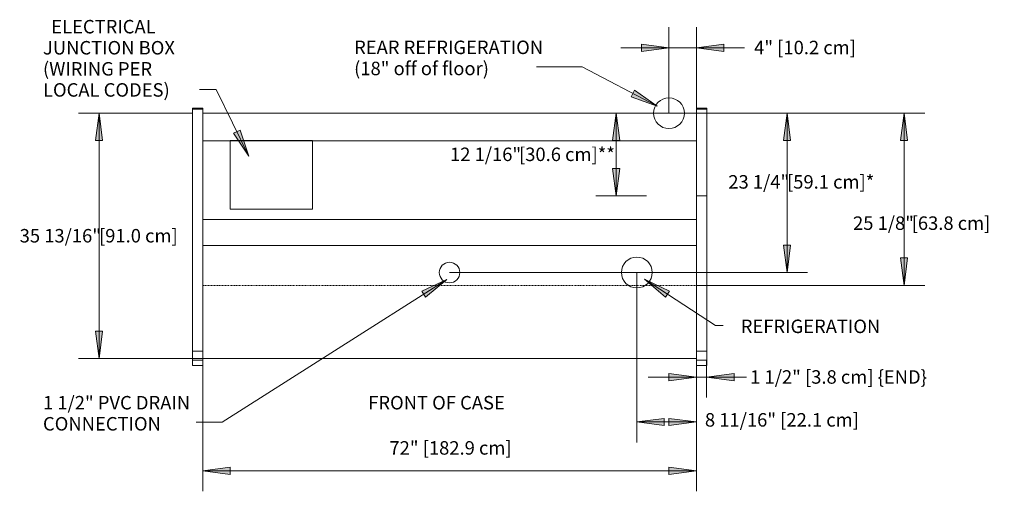
# Model space of a CAD drawing. Units: inches. Extents: x -25198 to -24724, y -7952 to -7306.
# Drawn here: x -25198 to -25054, y -7682 to -7613 of the extents above; entities that cross this region are included whole.
import ezdxf

# ---------------------------------------------------------------- set-up
doc = ezdxf.new("R2010")
doc.units = ezdxf.units.IN
doc.header["$MEASUREMENT"] = 0
doc.linetypes.add("ON2.5UM-display-case-CAD-drawing-6'-Top-View$0$Dash", pattern=[0.25, 0.125, -0.125])
doc.linetypes.add("ON2.5UM-display-case-CAD-drawing-6'-Top-View$0$Hidden 1_8_", pattern=[0.1875, 0.125, -0.0625])
for name, color, linetype, lineweight in [("ON2.5UM-display-case-CAD-drawing-6'-Top-View$0$A-ANNO-DIMS", 211, 'Continuous', 9), ("ON2.5UM-display-case-CAD-drawing-6'-Top-View$0$A-ANNO-DIMS-32", 211, 'Continuous', 9), ("ON2.5UM-display-case-CAD-drawing-6'-Top-View$0$A-DETL-HDLN", 90, "ON2.5UM-display-case-CAD-drawing-6'-Top-View$0$Hidden 1_8_", 9), ("ON2.5UM-display-case-CAD-drawing-6'-Top-View$0$A-DETL-THIN", 151, 'Continuous', 9), ("ON2.5UM-display-case-CAD-drawing-6'-Top-View$0$G-ANNO-TEXT", 231, 'Continuous', 9), ("ON2.5UM-display-case-CAD-drawing-6'-Top-View$0$M-EQPM", 50, 'Continuous', 9)]:
    doc.layers.add(name, color=color, linetype=linetype, lineweight=lineweight)
doc.styles.add("ON2.5UM-display-case-CAD-drawing-6'-Top-View$0$Arial", font='arial.ttf', dxfattribs={"height": 1.967066})
doc.dimstyles.new("ON2.5UM-display-case-CAD-drawing-6'-Top-View$0$horizontal", dxfattribs={"dimscale": 12, "dimtxt": 2, "dimasz": 0.333333, "dimexe": 0.25, "dimexo": 0, "dimgap": 0, "dimtad": 1, "dimdec": 4, "dimrnd": 0.0625, "dimzin": 0, "dimdsep": 46, "dimlunit": 5, "dimtxsty": "ON2.5UM-display-case-CAD-drawing-6'-Top-View$0$Arial", "dimsah": 1, "dimcen": 0.09, "dimazin": 0, "dimtfac": 1, "dimtdec": 4, "dimtix": 1, "dimtmove": 2, "dimatfit": 3, "dimfxl": 1, "dimtvp": 1, "dimtfill": 1, "dimfrac": 2, "dimtolj": 1, "dimtzin": 0, "dimarcsym": 2})
doc.dimstyles.new("ON2.5UM-display-case-CAD-drawing-6'-Top-View$0$HPx_Dimension-_end", dxfattribs={"dimscale": 12, "dimtxt": 2, "dimasz": 0.333333, "dimexe": 0.25, "dimexo": 0, "dimgap": 0, "dimtad": 1, "dimdec": 3, "dimrnd": 0.125, "dimzin": 0, "dimdsep": 46, "dimlunit": 5, "dimtxsty": "ON2.5UM-display-case-CAD-drawing-6'-Top-View$0$Arial", "dimsah": 1, "dimcen": 0.09, "dimazin": 0, "dimtfac": 1, "dimtdec": 4, "dimtix": 1, "dimtmove": 2, "dimatfit": 3, "dimfxl": 1, "dimtvp": 1, "dimtfill": 1, "dimfrac": 2, "dimtolj": 1, "dimtzin": 0, "dimarcsym": 2})
doc.dimstyles.new("ON2.5UM-display-case-CAD-drawing-6'-Top-View$0$HPx_Dimension_Style_STUB_UP_AREA__2VERTICAL", dxfattribs={"dimscale": 12, "dimtxt": 2, "dimasz": 0.333333, "dimexe": 0.25, "dimexo": 0, "dimgap": 0, "dimtad": 3, "dimtih": 1, "dimtoh": 1, "dimdec": 3, "dimrnd": 0.125, "dimzin": 0, "dimdsep": 46, "dimlunit": 5, "dimtxsty": "ON2.5UM-display-case-CAD-drawing-6'-Top-View$0$Arial", "dimsah": 1, "dimcen": 0.09, "dimazin": 0, "dimtfac": 1, "dimtdec": 4, "dimtix": 1, "dimtmove": 2, "dimatfit": 3, "dimfxl": 1, "dimtvp": 1, "dimtfill": 1, "dimfrac": 2, "dimtolj": 1, "dimtzin": 0, "dimarcsym": 2})
doc.dimstyles.new("ON2.5UM-display-case-CAD-drawing-6'-Top-View$0$HPx_Dimension_Style_STUB_UP_LINE____2VERTICAL", dxfattribs={"dimscale": 12, "dimtxt": 2, "dimasz": 0.333333, "dimexe": 0.25, "dimexo": 0, "dimgap": 0, "dimtad": 3, "dimtih": 1, "dimtoh": 1, "dimdec": 5, "dimrnd": 0.03125, "dimzin": 0, "dimdsep": 46, "dimlunit": 5, "dimtxsty": "ON2.5UM-display-case-CAD-drawing-6'-Top-View$0$Arial", "dimsah": 1, "dimcen": 0.09, "dimazin": 0, "dimtfac": 1, "dimtdec": 4, "dimtix": 1, "dimtmove": 2, "dimatfit": 3, "dimfxl": 1, "dimtvp": 1, "dimtfill": 1, "dimfrac": 2, "dimtolj": 1, "dimtzin": 0, "dimarcsym": 2})
doc.dimstyles.new("ON2.5UM-display-case-CAD-drawing-6'-Top-View$0$VERTICAL_4", dxfattribs={"dimscale": 12, "dimtxt": 2, "dimasz": 0.333333, "dimexe": 0.25, "dimexo": 0, "dimgap": 0, "dimtad": 3, "dimtih": 1, "dimtoh": 1, "dimdec": 4, "dimrnd": 0.0625, "dimzin": 0, "dimdsep": 46, "dimlunit": 5, "dimtxsty": "ON2.5UM-display-case-CAD-drawing-6'-Top-View$0$Arial", "dimsah": 1, "dimcen": 0.09, "dimazin": 0, "dimtfac": 1, "dimtdec": 4, "dimtix": 1, "dimtmove": 2, "dimatfit": 3, "dimfxl": 1, "dimtvp": 1, "dimtfill": 1, "dimfrac": 2, "dimtolj": 1, "dimtzin": 0, "dimarcsym": 2})
doc.dimstyles.new("ON2.5UM-display-case-CAD-drawing-6'-Top-View$0$VERTICAL_4_1", dxfattribs={"dimscale": 12, "dimtxt": 2, "dimasz": 0.333333, "dimexe": 0.25, "dimexo": 0, "dimgap": 0, "dimtad": 3, "dimtih": 1, "dimtoh": 1, "dimdec": 4, "dimrnd": 0.0625, "dimzin": 0, "dimdsep": 46, "dimlunit": 5, "dimtxsty": "ON2.5UM-display-case-CAD-drawing-6'-Top-View$0$Arial", "dimsah": 1, "dimcen": 0.09, "dimazin": 0, "dimtfac": 1, "dimtdec": 4, "dimtix": 1, "dimtmove": 0, "dimatfit": 3, "dimfxl": 1, "dimtvp": 1, "dimtfill": 1, "dimfrac": 2, "dimtolj": 1, "dimtzin": 0, "dimarcsym": 2})

# ---------------------------------------------------------------- blocks, each defined once
blk = doc.blocks.new("ON2.5UM-display-case-CAD-drawing-6'-Top-View$0$ON2_5UM-NRG_5BF - ON2_5UM-6_-5_BF-4890144-ON2_5UM-NRG-6FT-Top View")
at = {"layer": "ON2.5UM-display-case-CAD-drawing-6'-Top-View$0$M-EQPM"}
for p, q in [((-1.5, -13.01), (-1.5, -49.78)), ((0, -13.01), (-1.5, -13.01)), ((0, -13.13), (-1.5, -13.13)), ((-1.5, -14.13), (-1.5, -13.13)), ((-1.5, -25.78), (-1.5, -14.13)), ((0, -13.74), (0, -13.01)), ((0, -13.13), (0, -14.13)), ((0, -49.55), (0, -13.74)), ((0, -13.74), (72, -13.74)), ((0, -14.13), (0, -25.78)), ((72, -13.74), (72, -13.01)), ((73.5, -13.01), (72, -13.01)), ((73.5, -13.13), (72, -13.13)), ((72, -14.13), (72, -13.13)), ((72, -13.74), (72, -49.55)), ((72, -25.78), (72, -14.13)), ((73.5, -49.78), (73.5, -13.01)), ((73.5, -13.13), (73.5, -14.13)), ((73.5, -14.13), (73.5, -25.78)), ((72, -17.75), (0, -17.75)), ((-1.5, -31.76), (-1.5, -25.78)), ((0, -25.78), (0, -31.76)), ((72, -31.76), (72, -25.78)), ((73.5, -25.78), (73.5, -31.76)), ((72, -29.23), (0, -29.23)), ((-1.5, -48.46), (-1.5, -31.76)), ((0, -31.76), (0, -48.46)), ((72, -48.46), (72, -31.76)), ((73.5, -31.76), (73.5, -48.46)), ((72, -33.06), (0, -33.06)), ((-1.5, -50.56), (-1.5, -48.46)), ((-1.5, -48.46), (0, -48.46)), ((0, -48.46), (0, -50.56)), ((72, -50.56), (72, -48.46)), ((73.5, -48.46), (72, -48.46)), ((73.5, -48.46), (73.5, -50.56)), ((-1.5, -49.78), (0, -49.78)), ((0, -49.78), (0, -49.55)), ((72, -49.55), (0, -49.55)), ((72, -49.78), (72, -49.55)), ((72, -49.78), (73.5, -49.78)), ((-1.5, -50.56), (0, -50.56)), ((72, -50.56), (73.5, -50.56))]:
    blk.add_line(p, q, dxfattribs=at)
blk = doc.blocks.new("ON2.5UM-display-case-CAD-drawing-6'-Top-View$0$DIMBLOCK1-ON2_5UM-NRG-6FT-Top View")
at = {"layer": "ON2.5UM-display-case-CAD-drawing-6'-Top-View$0$A-ANNO-DIMS-32", "transparency": 16777216}
for points in [[(-25110.86, -7627.08), (-25111.39, -7631.08), (-25110.34, -7631.08)], [(-25110.86, -7639.15), (-25110.34, -7635.15), (-25111.39, -7635.15)]]:
    blk.add_hatch(color=256, dxfattribs=at).paths.add_polyline_path(points, flags=0)
for p, q in [((-25113.69, -7627.08), (-25107.86, -7627.08)), ((-25110.86, -7627.08), (-25113.69, -7627.08)), ((-25110.86, -7627.08), (-25111.39, -7631.08)), ((-25110.86, -7639.15), (-25110.86, -7627.08)), ((-25110.34, -7631.08), (-25110.86, -7627.08)), ((-25111.39, -7631.08), (-25110.34, -7631.08)), ((-25110.34, -7635.15), (-25111.39, -7635.15)), ((-25111.39, -7635.15), (-25110.86, -7639.15)), ((-25110.86, -7639.15), (-25110.34, -7635.15)), ((-25106.48, -7639.15), (-25113.86, -7639.15)), ((-25110.86, -7639.15), (-25106.48, -7639.15))]:
    blk.add_line(p, q, dxfattribs=at)
at = {"layer": "ON2.5UM-display-case-CAD-drawing-6'-Top-View$0$A-ANNO-DIMS-32", "color": 0, "transparency": 16777216, "insert": (-25125.05, -7632.1), "char_height": 1.9671, "width": 16.0985, "attachment_point": 1, "line_spacing_factor": 0.938532, "style": "ON2.5UM-display-case-CAD-drawing-6'-Top-View$0$Arial", "bg_fill": 3, "box_fill_scale": 1.25, "bg_fill_color": 0, "bg_fill_transparency": 0}
blk.add_mtext('[30.6 cm]**', dxfattribs=at)
at = {"layer": "ON2.5UM-display-case-CAD-drawing-6'-Top-View$0$A-ANNO-DIMS-32", "color": 0, "transparency": 16777216, "insert": (-25135.11, -7632.1), "char_height": 1.967, "width": 12.0738, "attachment_point": 1, "line_spacing_factor": 0.938532, "style": "ON2.5UM-display-case-CAD-drawing-6'-Top-View$0$Arial", "bg_fill": 3, "box_fill_scale": 1.25, "bg_fill_color": 0, "bg_fill_transparency": 0}
blk.add_mtext('12 1/16"', dxfattribs=at)
blk = doc.blocks.new("ON2.5UM-display-case-CAD-drawing-6'-Top-View$0$DIMBLOCK2-ON2_5UM-NRG-6FT-Top View")
at = {"layer": "ON2.5UM-display-case-CAD-drawing-6'-Top-View$0$A-ANNO-DIMS-32", "transparency": 16777216}
for points in [[(-25085.96, -7627.08), (-25086.49, -7631.08), (-25085.44, -7631.08)], [(-25085.96, -7650.33), (-25085.44, -7646.33), (-25086.49, -7646.33)]]:
    blk.add_hatch(color=256, dxfattribs=at).paths.add_polyline_path(points, flags=0)
for p, q in [((-25108.31, -7627.08), (-25082.96, -7627.08)), ((-25085.96, -7627.08), (-25108.31, -7627.08)), ((-25085.96, -7627.08), (-25086.49, -7631.08)), ((-25085.96, -7650.33), (-25085.96, -7627.08)), ((-25085.44, -7631.08), (-25085.96, -7627.08)), ((-25086.49, -7631.08), (-25085.44, -7631.08)), ((-25085.44, -7646.33), (-25086.49, -7646.33)), ((-25086.49, -7646.33), (-25085.96, -7650.33)), ((-25085.96, -7650.33), (-25085.44, -7646.33)), ((-25135.18, -7650.33), (-25082.96, -7650.33)), ((-25085.96, -7650.33), (-25135.18, -7650.33))]:
    blk.add_line(p, q, dxfattribs=at)
at = {"layer": "ON2.5UM-display-case-CAD-drawing-6'-Top-View$0$A-ANNO-DIMS-32", "color": 0, "transparency": 16777216, "insert": (-25085.96, -7636.12), "char_height": 1.967, "width": 14.8062, "attachment_point": 1, "line_spacing_factor": 0.938532, "style": "ON2.5UM-display-case-CAD-drawing-6'-Top-View$0$Arial", "bg_fill": 3, "box_fill_scale": 1.25, "bg_fill_color": 0, "bg_fill_transparency": 0}
blk.add_mtext('[59.1 cm]*', dxfattribs=at)
at = {"layer": "ON2.5UM-display-case-CAD-drawing-6'-Top-View$0$A-ANNO-DIMS-32", "color": 0, "transparency": 16777216, "insert": (-25094.52, -7636.12), "char_height": 1.967, "width": 10.2646, "attachment_point": 1, "line_spacing_factor": 0.938532, "style": "ON2.5UM-display-case-CAD-drawing-6'-Top-View$0$Arial", "bg_fill": 3, "box_fill_scale": 1.25, "bg_fill_color": 0, "bg_fill_transparency": 0}
blk.add_mtext('23 1/4"', dxfattribs=at)
blk = doc.blocks.new("ON2.5UM-display-case-CAD-drawing-6'-Top-View$0$DIMBLOCK3-ON2_5UM-NRG-6FT-Top View")
at = {"layer": "ON2.5UM-display-case-CAD-drawing-6'-Top-View$0$A-ANNO-DIMS-32", "transparency": 16777216}
for points in [[(-25068.88, -7627.08), (-25069.41, -7631.08), (-25068.36, -7631.08)], [(-25068.88, -7652.21), (-25068.36, -7648.21), (-25069.41, -7648.21)]]:
    blk.add_hatch(color=256, dxfattribs=at).paths.add_polyline_path(points, flags=0)
for p, q in [((-25121.89, -7627.08), (-25065.88, -7627.08)), ((-25068.88, -7627.08), (-25121.89, -7627.08)), ((-25068.88, -7627.08), (-25069.41, -7631.08)), ((-25068.88, -7652.21), (-25068.88, -7627.08)), ((-25068.36, -7631.08), (-25068.88, -7627.08)), ((-25069.41, -7631.08), (-25068.36, -7631.08)), ((-25068.36, -7648.21), (-25069.41, -7648.21)), ((-25069.41, -7648.21), (-25068.88, -7652.21)), ((-25068.88, -7652.21), (-25068.36, -7648.21)), ((-25099.18, -7652.21), (-25065.88, -7652.21)), ((-25068.88, -7652.21), (-25099.18, -7652.21))]:
    blk.add_line(p, q, dxfattribs=at)
at = {"layer": "ON2.5UM-display-case-CAD-drawing-6'-Top-View$0$A-ANNO-DIMS-32", "color": 0, "transparency": 16777216, "insert": (-25067.78, -7642.14), "char_height": 1.967, "width": 13.5138, "attachment_point": 1, "line_spacing_factor": 0.938532, "style": "ON2.5UM-display-case-CAD-drawing-6'-Top-View$0$Arial", "bg_fill": 3, "box_fill_scale": 1.25, "bg_fill_color": 0, "bg_fill_transparency": 0}
blk.add_mtext('[63.8 cm]', dxfattribs=at)
at = {"layer": "ON2.5UM-display-case-CAD-drawing-6'-Top-View$0$A-ANNO-DIMS-32", "color": 0, "transparency": 16777216, "insert": (-25076.33, -7642.14), "char_height": 1.967, "width": 10.2646, "attachment_point": 1, "line_spacing_factor": 0.938532, "style": "ON2.5UM-display-case-CAD-drawing-6'-Top-View$0$Arial", "bg_fill": 3, "box_fill_scale": 1.25, "bg_fill_color": 0, "bg_fill_transparency": 0}
blk.add_mtext('25 1/8"', dxfattribs=at)
blk = doc.blocks.new("ON2.5UM-display-case-CAD-drawing-6'-Top-View$0$DIMBLOCK4-ON2_5UM-NRG-6FT-Top View")
at = {"layer": "ON2.5UM-display-case-CAD-drawing-6'-Top-View$0$A-ANNO-DIMS-32", "transparency": 16777216}
for points in [[(-25103.18, -7617.53), (-25107.18, -7617.01), (-25107.18, -7618.06)], [(-25099.18, -7617.53), (-25095.18, -7618.06), (-25095.18, -7617.01)]]:
    blk.add_hatch(color=256, dxfattribs=at).paths.add_polyline_path(points, flags=0)
for p, q in [((-25103.18, -7627.08), (-25103.18, -7614.53)), ((-25099.18, -7627.08), (-25099.18, -7614.53)), ((-25103.18, -7617.53), (-25107.18, -7617.01)), ((-25107.18, -7617.01), (-25107.18, -7618.06)), ((-25095.18, -7617.01), (-25099.18, -7617.53)), ((-25095.18, -7618.06), (-25095.18, -7617.01)), ((-25110.21, -7617.53), (-25092.14, -7617.53)), ((-25107.18, -7618.06), (-25103.18, -7617.53)), ((-25103.18, -7617.53), (-25103.18, -7627.08)), ((-25099.18, -7617.53), (-25095.18, -7618.06)), ((-25099.18, -7617.53), (-25099.18, -7627.08))]:
    blk.add_line(p, q, dxfattribs=at)
at = {"layer": "ON2.5UM-display-case-CAD-drawing-6'-Top-View$0$A-ANNO-DIMS-32", "color": 0, "transparency": 16777216, "insert": (-25090.75, -7616.51), "char_height": 1.9671, "width": 17.4277, "attachment_point": 1, "line_spacing_factor": 0.938532, "style": "ON2.5UM-display-case-CAD-drawing-6'-Top-View$0$Arial", "bg_fill": 3, "box_fill_scale": 1.25, "bg_fill_color": 0, "bg_fill_transparency": 0}
blk.add_mtext('4" [10.2 cm]', dxfattribs=at)
blk = doc.blocks.new("ON2.5UM-display-case-CAD-drawing-6'-Top-View$0$DIMBLOCK5-ON2_5UM-NRG-6FT-Top View")
at = {"layer": "ON2.5UM-display-case-CAD-drawing-6'-Top-View$0$A-ANNO-DIMS-32", "transparency": 16777216}
for points in [[(-25107.86, -7672.14), (-25103.86, -7672.67), (-25103.86, -7671.61)], [(-25099.18, -7672.14), (-25103.18, -7671.61), (-25103.18, -7672.67)]]:
    blk.add_hatch(color=256, dxfattribs=at).paths.add_polyline_path(points, flags=0)
for p, q in [((-25107.86, -7650.33), (-25107.86, -7675.14)), ((-25107.86, -7672.14), (-25107.86, -7650.33)), ((-25099.18, -7662.9), (-25099.18, -7675.14)), ((-25099.18, -7672.14), (-25099.18, -7662.9)), ((-25103.86, -7671.61), (-25107.86, -7672.14)), ((-25103.86, -7672.67), (-25103.86, -7671.61)), ((-25099.18, -7672.14), (-25103.18, -7671.61)), ((-25103.18, -7671.61), (-25103.18, -7672.67)), ((-25107.86, -7672.14), (-25099.18, -7672.14)), ((-25107.86, -7672.14), (-25103.86, -7672.67)), ((-25103.18, -7672.67), (-25099.18, -7672.14))]:
    blk.add_line(p, q, dxfattribs=at)
at = {"layer": "ON2.5UM-display-case-CAD-drawing-6'-Top-View$0$A-ANNO-DIMS-32", "color": 0, "transparency": 16777216, "insert": (-25097.93, -7670.85), "char_height": 1.9671, "width": 26.5108, "attachment_point": 1, "line_spacing_factor": 0.938532, "style": "ON2.5UM-display-case-CAD-drawing-6'-Top-View$0$Arial", "bg_fill": 3, "box_fill_scale": 1.25, "bg_fill_color": 0, "bg_fill_transparency": 0}
blk.add_mtext('8 11/16" [22.1 cm]', dxfattribs=at)
blk = doc.blocks.new("ON2.5UM-display-case-CAD-drawing-6'-Top-View$0$DIMBLOCK6-ON2_5UM-NRG-6FT-Top View")
at = {"layer": "ON2.5UM-display-case-CAD-drawing-6'-Top-View$0$A-ANNO-DIMS-32", "transparency": 16777216}
for points in [[(-25171.18, -7679.26), (-25167.18, -7679.79), (-25167.18, -7678.73)], [(-25099.18, -7679.26), (-25103.18, -7678.73), (-25103.18, -7679.79)]]:
    blk.add_hatch(color=256, dxfattribs=at).paths.add_polyline_path(points, flags=0)
for p, q in [((-25099.18, -7662.9), (-25099.18, -7682.26)), ((-25099.18, -7679.26), (-25099.18, -7662.9)), ((-25171.18, -7663.89), (-25171.18, -7682.26)), ((-25171.18, -7679.26), (-25171.18, -7663.89)), ((-25167.18, -7678.73), (-25171.18, -7679.26)), ((-25167.18, -7679.79), (-25167.18, -7678.73)), ((-25099.18, -7679.26), (-25103.18, -7678.73)), ((-25103.18, -7678.73), (-25103.18, -7679.79)), ((-25171.18, -7679.26), (-25099.18, -7679.26)), ((-25171.18, -7679.26), (-25167.18, -7679.79)), ((-25103.18, -7679.79), (-25099.18, -7679.26))]:
    blk.add_line(p, q, dxfattribs=at)
at = {"layer": "ON2.5UM-display-case-CAD-drawing-6'-Top-View$0$A-ANNO-DIMS-32", "color": 0, "transparency": 16777216, "insert": (-25143.95, -7674.94), "char_height": 1.9671, "width": 21.0462, "attachment_point": 1, "line_spacing_factor": 0.938532, "style": "ON2.5UM-display-case-CAD-drawing-6'-Top-View$0$Arial", "bg_fill": 3, "box_fill_scale": 1.25, "bg_fill_color": 0, "bg_fill_transparency": 0}
blk.add_mtext('72" [182.9 cm]', dxfattribs=at)
blk = doc.blocks.new("ON2.5UM-display-case-CAD-drawing-6'-Top-View$0$DIMBLOCK7-ON2_5UM-NRG-6FT-Top View")
at = {"layer": "ON2.5UM-display-case-CAD-drawing-6'-Top-View$0$A-ANNO-DIMS-32", "transparency": 16777216}
for points in [[(-25099.18, -7665.59), (-25103.18, -7665.07), (-25103.18, -7666.12)], [(-25097.68, -7665.59), (-25093.68, -7666.12), (-25093.68, -7665.07)]]:
    blk.add_hatch(color=256, dxfattribs=at).paths.add_polyline_path(points, flags=0)
for p, q in [((-25099.18, -7662.9), (-25099.18, -7668.59)), ((-25099.18, -7665.59), (-25099.18, -7662.9)), ((-25097.68, -7663.13), (-25097.68, -7668.59)), ((-25097.68, -7665.59), (-25097.68, -7663.13)), ((-25106.21, -7665.59), (-25090.64, -7665.59)), ((-25099.18, -7665.59), (-25103.18, -7665.07)), ((-25103.18, -7665.07), (-25103.18, -7666.12)), ((-25103.18, -7666.12), (-25099.18, -7665.59)), ((-25093.68, -7665.07), (-25097.68, -7665.59)), ((-25097.68, -7665.59), (-25093.68, -7666.12)), ((-25093.68, -7666.12), (-25093.68, -7665.07))]:
    blk.add_line(p, q, dxfattribs=at)
at = {"layer": "ON2.5UM-display-case-CAD-drawing-6'-Top-View$0$A-ANNO-DIMS-32", "color": 0, "transparency": 16777216, "insert": (-25091.33, -7664.59), "char_height": 1.9671, "width": 31.1262, "attachment_point": 1, "line_spacing_factor": 0.938532, "style": "ON2.5UM-display-case-CAD-drawing-6'-Top-View$0$Arial", "bg_fill": 3, "box_fill_scale": 1.25, "bg_fill_color": 0, "bg_fill_transparency": 0}
blk.add_mtext('1 1/2" [3.8 cm] \\{END\\}', dxfattribs=at)
blk = doc.blocks.new("ON2.5UM-display-case-CAD-drawing-6'-Top-View$0$DIMBLOCK8-ON2_5UM-NRG-6FT-Top View")
at = {"layer": "ON2.5UM-display-case-CAD-drawing-6'-Top-View$0$A-ANNO-DIMS-32", "transparency": 16777216}
for points in [[(-25099.18, -7665.59), (-25103.18, -7665.07), (-25103.18, -7666.12)], [(-25097.68, -7665.59), (-25093.68, -7666.12), (-25093.68, -7665.07)]]:
    blk.add_hatch(color=256, dxfattribs=at).paths.add_polyline_path(points, flags=0)
for p, q in [((-25099.18, -7662.9), (-25099.18, -7668.59)), ((-25099.18, -7665.59), (-25099.18, -7662.9)), ((-25097.68, -7663.13), (-25097.68, -7668.59)), ((-25097.68, -7665.59), (-25097.68, -7663.13)), ((-25106.21, -7665.59), (-25090.64, -7665.59)), ((-25099.18, -7665.59), (-25103.18, -7665.07)), ((-25103.18, -7665.07), (-25103.18, -7666.12)), ((-25103.18, -7666.12), (-25099.18, -7665.59)), ((-25093.68, -7665.07), (-25097.68, -7665.59)), ((-25097.68, -7665.59), (-25093.68, -7666.12)), ((-25093.68, -7666.12), (-25093.68, -7665.07))]:
    blk.add_line(p, q, dxfattribs=at)
at = {"layer": "ON2.5UM-display-case-CAD-drawing-6'-Top-View$0$A-ANNO-DIMS-32", "color": 0, "transparency": 16777216, "insert": (-25091.33, -7664.59), "char_height": 1.9671, "width": 31.1262, "attachment_point": 1, "line_spacing_factor": 0.938532, "style": "ON2.5UM-display-case-CAD-drawing-6'-Top-View$0$Arial", "bg_fill": 3, "box_fill_scale": 1.25, "bg_fill_color": 0, "bg_fill_transparency": 0}
blk.add_mtext('1 1/2" [3.8 cm] \\{END\\}', dxfattribs=at)
blk = doc.blocks.new("ON2.5UM-display-case-CAD-drawing-6'-Top-View$0$DIMBLOCK9-ON2_5UM-NRG-6FT-Top View")
at = {"layer": "ON2.5UM-display-case-CAD-drawing-6'-Top-View$0$A-ANNO-DIMS-32", "transparency": 16777216}
for points in [[(-25186.31, -7627.08), (-25186.84, -7631.08), (-25185.78, -7631.08)], [(-25186.31, -7662.9), (-25185.78, -7658.9), (-25186.84, -7658.9)]]:
    blk.add_hatch(color=256, dxfattribs=at).paths.add_polyline_path(points, flags=0)
for p, q in [((-25172.68, -7627.08), (-25189.31, -7627.08)), ((-25186.31, -7627.08), (-25186.84, -7631.08)), ((-25186.31, -7662.9), (-25186.31, -7627.08)), ((-25185.78, -7631.08), (-25186.31, -7627.08)), ((-25186.31, -7627.08), (-25172.68, -7627.08)), ((-25186.84, -7631.08), (-25185.78, -7631.08)), ((-25185.78, -7658.9), (-25186.84, -7658.9)), ((-25186.84, -7658.9), (-25186.31, -7662.9)), ((-25186.31, -7662.9), (-25185.78, -7658.9)), ((-25171.18, -7662.9), (-25189.31, -7662.9)), ((-25186.31, -7662.9), (-25171.18, -7662.9))]:
    blk.add_line(p, q, dxfattribs=at)
at = {"layer": "ON2.5UM-display-case-CAD-drawing-6'-Top-View$0$A-ANNO-DIMS-32", "color": 0, "transparency": 16777216, "insert": (-25186.31, -7643.98), "char_height": 1.967, "width": 13.5138, "attachment_point": 1, "line_spacing_factor": 0.938532, "style": "ON2.5UM-display-case-CAD-drawing-6'-Top-View$0$Arial", "bg_fill": 3, "box_fill_scale": 1.25, "bg_fill_color": 0, "bg_fill_transparency": 0}
blk.add_mtext('[91.0 cm]', dxfattribs=at)
at = {"layer": "ON2.5UM-display-case-CAD-drawing-6'-Top-View$0$A-ANNO-DIMS-32", "color": 0, "transparency": 16777216, "insert": (-25197.88, -7643.98), "char_height": 1.967, "width": 13.8831, "attachment_point": 1, "line_spacing_factor": 0.938532, "style": "ON2.5UM-display-case-CAD-drawing-6'-Top-View$0$Arial", "bg_fill": 3, "box_fill_scale": 1.25, "bg_fill_color": 0, "bg_fill_transparency": 0}
blk.add_mtext('35 13/16"', dxfattribs=at)
blk = doc.blocks.new("ON2.5UM-display-case-CAD-drawing-6'-Top-View")
at = {"layer": "ON2.5UM-display-case-CAD-drawing-6'-Top-View$0$G-ANNO-TEXT"}
for points in [[(-25164.439196, -7633.354226), (-25165.736539, -7629.533988), (-25166.681084, -7629.999936)], [(-25135.583415, -7651.327), (-25139.241767, -7653.028112), (-25138.676831, -7653.916999)]]:
    blk.add_hatch(color=7, dxfattribs=at).paths.add_polyline_path(points, flags=0)
at = {"layer": "ON2.5UM-display-case-CAD-drawing-6'-Top-View$0$A-DETL-HDLN"}
for p, q in [((-25107.696495, -7639.146111), (-25106.446495, -7639.146111)), ((-25099.175971, -7652.208611), (-25171.175971, -7652.208611))]:
    blk.add_line(p, q, dxfattribs=at)
at = {"layer": "ON2.5UM-display-case-CAD-drawing-6'-Top-View$0$A-DETL-HDLN", "linetype": "ON2.5UM-display-case-CAD-drawing-6'-Top-View$0$Dash"}
blk.add_line((-25135.175971, -7650.333611), (-25134.925971, -7650.333611), dxfattribs=at)
at = {"layer": "ON2.5UM-display-case-CAD-drawing-6'-Top-View$0$A-DETL-THIN"}
for p, q in [((-25167.175971, -7631.083611), (-25155.175971, -7631.083611)), ((-25167.175971, -7641.083611), (-25167.175971, -7631.083611)), ((-25155.175971, -7631.083611), (-25155.175971, -7641.083611)), ((-25099.175971, -7639.146111), (-25097.675971, -7639.146111)), ((-25155.175971, -7641.083611), (-25167.175971, -7641.083611)), ((-25099.175971, -7652.208611), (-25097.675971, -7652.208611))]:
    blk.add_line(p, q, dxfattribs=at)
for centre, radius in [((-25103.175971, -7627.083611), 2.25), ((-25135.175971, -7650.333611), 1.5), ((-25107.863471, -7650.333611), 2.25)]:
    blk.add_circle(centre, radius, dxfattribs=at)
at = {"layer": "ON2.5UM-display-case-CAD-drawing-6'-Top-View$0$G-ANNO-TEXT", "color": 7}
for p, q in [((-25115.839942, -7620.301808), (-25122.519942, -7620.301808)), ((-25169.240279, -7623.621744), (-25171.639783, -7623.621744)), ((-25164.439196, -7633.354226), (-25169.240279, -7623.621744)), ((-25165.736539, -7629.533988), (-25166.681084, -7629.999936)), ((-25166.681084, -7629.999936), (-25164.439196, -7633.354226)), ((-25164.439196, -7633.354226), (-25165.736539, -7629.533988)), ((-25135.583415, -7651.327), (-25139.241767, -7653.028112)), ((-25138.676831, -7653.916999), (-25135.583415, -7651.327)), ((-25139.241767, -7653.028112), (-25138.676831, -7653.916999))]:
    blk.add_line(p, q, dxfattribs=at)
at = {"layer": "ON2.5UM-display-case-CAD-drawing-6'-Top-View$0$M-EQPM"}
blk.add_blockref("ON2.5UM-display-case-CAD-drawing-6'-Top-View$0$ON2_5UM-NRG_5BF - ON2_5UM-6_-5_BF-4890144-ON2_5UM-NRG-6FT-Top View", (-25171.175971, -7613.343173), dxfattribs=at)
at = {"layer": "ON2.5UM-display-case-CAD-drawing-6'-Top-View$0$G-ANNO-TEXT", "color": 7, "char_height": 1.96706587, "attachment_point": 1, "line_spacing_factor": 0.938532, "style": "ON2.5UM-display-case-CAD-drawing-6'-Top-View$0$Arial", "bg_fill": 3, "box_fill_scale": 1.25, "bg_fill_color": 0, "bg_fill_transparency": 0}
for s, insert, width in [('  ELECTRICAL\\PJUNCTION BOX\\P  (WIRING PER\\PLOCAL CODES)', (-25194.479783, -7613.470062), 24.336), ('1 1/2" PVC DRAIN\\P  CONNECTION', (-25194.479783, -7668.345601), 27.144)]:
    blk.add_mtext(s, dxfattribs=dict(at, insert=insert, width=width))
at = {"layer": "ON2.5UM-display-case-CAD-drawing-6'-Top-View$0$G-ANNO-TEXT", "color": 7, "insert": (-25149.099942, -7616.488588), "char_height": 1.96706587, "width": 36.84, "attachment_point": 1, "line_spacing_factor": 0.938532, "style": "ON2.5UM-display-case-CAD-drawing-6'-Top-View$0$Arial", "bg_fill": 3, "box_fill_scale": 1.25, "bg_fill_color": 0, "bg_fill_transparency": 0}
blk.add_mtext('REAR REFRIGERATION\\P       (18" off of floor)', dxfattribs=at)
at = {"layer": "ON2.5UM-display-case-CAD-drawing-6'-Top-View$0$A-ANNO-DIMS"}
dim = blk.add_linear_dim(base=(-25110.863294, -7627.083611), p1=(-25106.484282, -7639.146111), p2=(-25113.691721, -7627.083611), angle=90, dimstyle="ON2.5UM-display-case-CAD-drawing-6'-Top-View$0$HPx_Dimension_Style_STUB_UP_LINE____2VERTICAL", override={"dimtih": 1, "dimtoh": 1, "dimpost": '<>\\X', "dimfxl": 14.051729}, dxfattribs=at)
dim.commit()
dim.dimension.update_dxf_attribs({"geometry": "ON2.5UM-display-case-CAD-drawing-6'-Top-View$0$DIMBLOCK1-ON2_5UM-NRG-6FT-Top View", "text_midpoint": (-25135.114688, -7634.724395), "dimtype": 128})
dim = blk.add_linear_dim(base=(-25085.963023, -7627.083611), p1=(-25135.175971, -7650.333611), p2=(-25108.311291, -7627.083611), angle=90, dimstyle="ON2.5UM-display-case-CAD-drawing-6'-Top-View$0$HPx_Dimension_Style_STUB_UP_AREA__2VERTICAL", override={"dimtih": 1, "dimtoh": 1, "dimpost": '<>\\X', "dimfxl": 35.528489}, dxfattribs=at)
dim.commit()
dim.dimension.update_dxf_attribs({"geometry": "ON2.5UM-display-case-CAD-drawing-6'-Top-View$0$DIMBLOCK2-ON2_5UM-NRG-6FT-Top View", "text_midpoint": (-25094.516869, -7638.747565), "dimtype": 128})
dim = blk.add_linear_dim(base=(-25068.881894, -7627.083611), p1=(-25099.175971, -7652.208611), p2=(-25121.886096, -7627.083611), angle=90, dimstyle="ON2.5UM-display-case-CAD-drawing-6'-Top-View$0$VERTICAL_4", override={"dimtih": 1, "dimtoh": 1, "dimpost": '<>\\X', "dimfxl": 33.867616}, dxfattribs=at)
dim.commit()
dim.dimension.update_dxf_attribs({"geometry": "ON2.5UM-display-case-CAD-drawing-6'-Top-View$0$DIMBLOCK3-ON2_5UM-NRG-6FT-Top View", "text_midpoint": (-25076.331787, -7644.762548), "dimtype": 128})
for base, p1, p2, override, picture, middle in [((-25099.175971, -7617.534548), (-25103.175971, -7627.083611), (-25099.175971, -7627.083611), {"dimpost": '<>', "dimfxl": 4}, "ON2.5UM-display-case-CAD-drawing-6'-Top-View$0$DIMBLOCK4-ON2_5UM-NRG-6FT-Top View", (-25082.037528, -7617.818945)), ((-25099.175971, -7672.138928), (-25107.863471, -7650.333611), (-25099.175971, -7662.896111), {"dimpost": '<>', "dimfxl": 15.273803}, "ON2.5UM-display-case-CAD-drawing-6'-Top-View$0$DIMBLOCK5-ON2_5UM-NRG-6FT-Top View", (-25084.670378, -7672.15708))]:
    dim = blk.add_linear_dim(base=base, p1=p1, p2=p2, dimstyle="ON2.5UM-display-case-CAD-drawing-6'-Top-View$0$horizontal", override=override, dxfattribs=at)
    dim.commit()
    dim.dimension.update_dxf_attribs({"geometry": picture, "text_midpoint": middle, "dimtype": 128})
at = {"layer": "ON2.5UM-display-case-CAD-drawing-6'-Top-View$0$G-ANNO-TEXT"}
for points in [[(-25104.892437, -7626.072171), (-25108.185423, -7623.741172), (-25108.676525, -7624.672887)], [(-25106.73658, -7651.295223), (-25103.681898, -7653.930794), (-25103.103848, -7653.050379)]]:
    blk.add_hatch(color=7, dxfattribs=at).paths.add_polyline_path(points, flags=0)
at = {"layer": "ON2.5UM-display-case-CAD-drawing-6'-Top-View$0$G-ANNO-TEXT", "color": 7}
for p, q in [((-25104.892437, -7626.072171), (-25115.839942, -7620.301808)), ((-25108.185423, -7623.741172), (-25108.676525, -7624.672887)), ((-25104.892437, -7626.072171), (-25108.185423, -7623.741172)), ((-25108.676525, -7624.672887), (-25104.892437, -7626.072171)), ((-25106.73658, -7651.295223), (-25103.681898, -7653.930794)), ((-25103.103848, -7653.050379), (-25106.73658, -7651.295223)), ((-25106.73658, -7651.295223), (-25096.408278, -7658.076432)), ((-25103.681898, -7653.930794), (-25103.103848, -7653.050379)), ((-25096.408278, -7658.076432), (-25095.260689, -7658.076432))]:
    blk.add_line(p, q, dxfattribs=at)
at = {"layer": "ON2.5UM-display-case-CAD-drawing-6'-Top-View$0$G-ANNO-TEXT", "color": 7, "insert": (-25092.700689, -7657.201674), "char_height": 1.96706587, "width": 26.856, "attachment_point": 1, "line_spacing_factor": 0.938532, "style": "ON2.5UM-display-case-CAD-drawing-6'-Top-View$0$Arial", "bg_fill": 3, "box_fill_scale": 1.25, "bg_fill_color": 0, "bg_fill_transparency": 0}
blk.add_mtext('REFRIGERATION', dxfattribs=at)
at = {"layer": "ON2.5UM-display-case-CAD-drawing-6'-Top-View$0$A-ANNO-DIMS"}
dim = blk.add_linear_dim(base=(-25099.175971, -7679.259303), p1=(-25171.175971, -7663.886277), p2=(-25099.175971, -7662.896111), dimstyle="ON2.5UM-display-case-CAD-drawing-6'-Top-View$0$horizontal", override={"dimpost": '<>', "dimfxl": 72.006808}, dxfattribs=at)
dim.commit()
dim.dimension.update_dxf_attribs({"geometry": "ON2.5UM-display-case-CAD-drawing-6'-Top-View$0$DIMBLOCK6-ON2_5UM-NRG-6FT-Top View", "text_midpoint": (-25133.422125, -7676.24887), "dimtype": 128})
at = {"layer": "ON2.5UM-display-case-CAD-drawing-6'-Top-View$0$G-ANNO-TEXT", "color": 7}
for p, q in [((-25135.583415, -7651.327), (-25168.360847, -7672.158821)), ((-25169.299783, -7672.158821), (-25172.119783, -7672.158821)), ((-25168.360847, -7672.158821), (-25169.299783, -7672.158821))]:
    blk.add_line(p, q, dxfattribs=at)
at = {"layer": "ON2.5UM-display-case-CAD-drawing-6'-Top-View$0$A-ANNO-DIMS"}
dim = blk.add_linear_dim(base=(-25186.308573, -7627.083611), p1=(-25171.175971, -7662.896111), p2=(-25172.675971, -7627.083611), angle=90, dimstyle="ON2.5UM-display-case-CAD-drawing-6'-Top-View$0$VERTICAL_4_1", override={"dimpost": '<>\\X', "dimfxl": 35.8439}, dxfattribs=at)
dim.commit()
dim.dimension.update_dxf_attribs({"geometry": "ON2.5UM-display-case-CAD-drawing-6'-Top-View$0$DIMBLOCK9-ON2_5UM-NRG-6FT-Top View", "text_midpoint": (-25186.308573, -7644.989861)})
dim = blk.add_linear_dim(base=(-25097.675971, -7665.593236), p1=(-25099.175971, -7662.896111), p2=(-25097.675971, -7663.125111), dimstyle="ON2.5UM-display-case-CAD-drawing-6'-Top-View$0$HPx_Dimension-_end", override={"dimpost": '<>', "dimfxl": 1.51738}, dxfattribs=at)
dim.commit()
dim.dimension.update_dxf_attribs({"geometry": "ON2.5UM-display-case-CAD-drawing-6'-Top-View$0$DIMBLOCK7-ON2_5UM-NRG-6FT-Top View", "text_midpoint": (-25075.763912, -7665.903803), "dimtype": 128})
at = {"layer": "ON2.5UM-display-case-CAD-drawing-6'-Top-View$0$G-ANNO-TEXT", "color": 7, "insert": (-25147.041556, -7668.345601), "char_height": 1.96706587, "width": 26.496, "attachment_point": 1, "line_spacing_factor": 0.938532, "style": "ON2.5UM-display-case-CAD-drawing-6'-Top-View$0$Arial", "bg_fill": 3, "box_fill_scale": 1.25, "bg_fill_color": 0, "bg_fill_transparency": 0}
blk.add_mtext('FRONT OF CASE', dxfattribs=at)
at = {"layer": "ON2.5UM-display-case-CAD-drawing-6'-Top-View$0$A-ANNO-DIMS"}
dim = blk.add_linear_dim(base=(-25097.675971, -7665.593236), p1=(-25099.175971, -7662.896111), p2=(-25097.675971, -7663.125111), dimstyle="ON2.5UM-display-case-CAD-drawing-6'-Top-View$0$HPx_Dimension-_end", override={"dimpost": '<>', "dimfxl": 1.51738}, dxfattribs=at)
dim.commit()
dim.dimension.update_dxf_attribs({"geometry": "ON2.5UM-display-case-CAD-drawing-6'-Top-View$0$DIMBLOCK8-ON2_5UM-NRG-6FT-Top View", "text_midpoint": (-25075.763912, -7665.903803), "dimtype": 128})

msp = doc.modelspace()

# ---------------------------------------------------------------- block references
msp.add_blockref("ON2.5UM-display-case-CAD-drawing-6'-Top-View", (0, 0))

doc.saveas('drawing.dxf')
